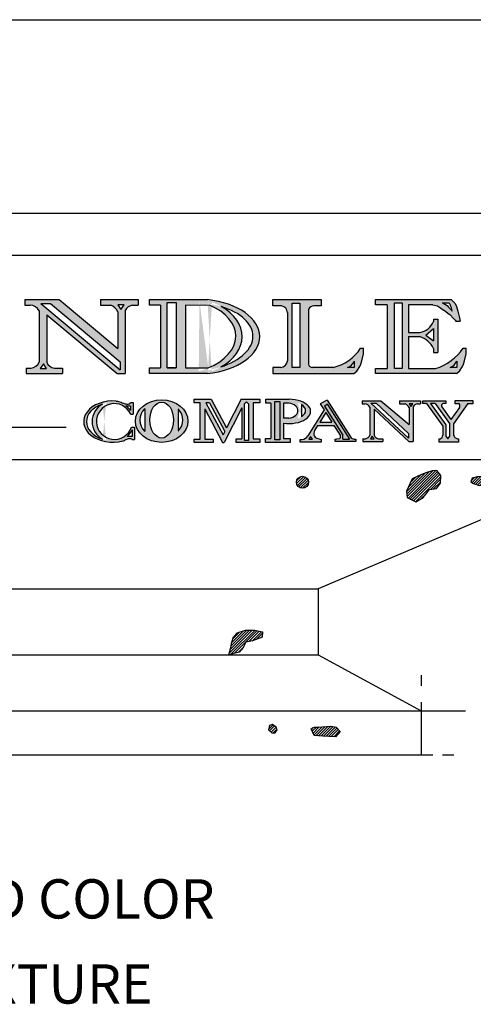
# Model space of a CAD drawing. Extents: x 0 to 223, y -4 to 280.
# Drawn here: x 50 to 78, y 220 to 280 of the extents above; entities that cross this region are included whole.
import ezdxf

# ---------------------------------------------------------------- set-up
doc = ezdxf.new("R2010")
doc.units = 0
doc.layers.get('0').update_dxf_attribs({"linetype": 'CONTINUOUS'})
for name, color, linetype in [('600-LOGO$0$CADdetails-1-FINE', 1, 'CONTINUOUS'), ('600-LOGO$0$CADdetails-2-FINELIGHT', 2, 'CONTINUOUS'), ('600-LOGO$0$CADdetails-4-MEDIUM', 4, 'CONTINUOUS'), ('600-LOGO$0$CADdetails-9-EXTRAFINE', 9, 'CONTINUOUS'), ('600-LOGO$0$FRAME', 7, 'CONTINUOUS'), ('CADdetails-2-FINELIGHT', 2, 'CONTINUOUS'), ('CADdetails-7-VERYFINE', 7, 'CONTINUOUS')]:
    doc.layers.add(name, color=color, linetype=linetype)
doc.styles.add('CADdetails-NOTES', font='ARIALN.TTF', dxfattribs={"height": 2.38})

# ---------------------------------------------------------------- blocks, each defined once
blk = doc.blocks.new('600-LOGO')
at = {"layer": '600-LOGO$0$CADdetails-1-FINE'}
h = blk.add_hatch(color=256, dxfattribs=at)
h.paths.add_polyline_path([(51.30159133700188, 262.3479115326767), (51.30159133700188, 259.2412801710691, -0.2531395470273798), (50.81703669503149, 258.8641670498941), (50.50745956084313, 258.8641670498941), (50.50745956084313, 258.5387965502506), (52.71487668962497, 258.5387965502506), (52.71487668962495, 258.864167049894), (52.22837499024458, 258.8641670498941, -0.2841546863186457), (51.77268622390572, 259.2448288129843), (51.77268622390572, 262.1099024224492), (56.04173783002708, 258.5387965502507), (56.5240164338798, 258.5387965502507), (56.5240164338798, 262.3748089661722, -0.2143691951968381), (56.98165156571688, 262.6975758708297), (57.31814821003867, 262.6975758708297), (57.31814821003869, 263.0289112831625), (55.02997185894306, 263.0289112831624), (55.02997185894309, 262.6975758708297), (55.6491254354075, 262.6975758708297, -0.1703315586537306), (56.07984105711011, 262.2941170485671), (56.0798410571101, 260.0575803883939), (52.52778592836638, 263.0289112831625), (50.44016078550796, 263.0289112831625), (50.44016078550796, 262.6975758708297), (50.76319698285137, 262.6975758708297, -0.2564679520898084)])
h.paths.add_polyline_path([(51.41450363271063, 262.7845238293176), (51.9910339613314, 262.7845238293176), (56.21443929969195, 259.2516015327428), (56.21443929969195, 258.7693279431971)], flags=16)
h.paths.add_polyline_path([(51.57202011660737, 259.1402315866076), (51.75964853487444, 258.8527747903036), (51.37188332163232, 258.8527747903036)], flags=16)
h.paths.add_polyline_path([(56.08026658270197, 262.7207011546483), (56.46803179594547, 262.7207011546484), (56.26789500097038, 262.4332443583444)], flags=16)
h = blk.add_hatch(color=256, dxfattribs=at)
edge = h.paths.add_edge_path()
edge.add_line((58.00794318645783, 258.8850260574301), (58.00794318645784, 258.5387965502507))
edge.add_line((58.00794318645783, 258.5387965502507), (61.51759365426462, 258.5387965502507))
edge.add_ellipse((60.75762868206807, 260.7838539167066), major_axis=(-3.94064375845758, 0), ratio=0.5806179861605704, start_angle=461.1193290653515, end_angle=618.8806709346485)
edge.add_line((61.51759365426418, 263.0289112831625), (58.00794318645785, 263.0289112831625))
edge.add_line((58.00794318645786, 263.0289112831625), (58.00794318645783, 262.6826817759829))
edge.add_line((58.00794318645783, 262.682681775983), (58.664717376838, 262.682681775983))
edge.add_line((58.66471737683799, 262.682681775983), (58.66471737683799, 258.8850260574301))
edge.add_line((58.66471737683799, 258.8850260574301), (58.00794318645782, 258.8850260574301))
h.paths.add_polyline_path([(59.08022755067407, 262.8433902080234), (59.6163690408704, 262.8433902080234), (59.61636904087037, 258.8850260574301), (59.08022755067389, 258.8850260574301)], flags=16)
edge = h.paths.add_edge_path(flags=16)
edge.add_line((60.1927216617657, 262.682681775983), (61.66448546352482, 262.6781741703999))
edge.add_ellipse((59.63173086074384, 260.7683765017185), major_axis=(3.605115616911414, 0.09592563009594503), ratio=0.6300835114411659, start_angle=54.7227675884119, end_angle=54.93272572402941, ccw=False)
edge.add_ellipse((59.63173086074384, 260.7683765017185), major_axis=(3.605115616911414, 0.09592563009594503), ratio=0.6300835114411659, start_angle=-58.350302837181516, end_angle=54.7227675884119, ccw=False)
edge.add_line((61.57487514683628, 258.88502605743), (60.19272166176528, 258.88502605743))
edge.add_line((60.19272166176528, 258.8850260574301), (60.19272166176568, 262.6826817759829))
edge = h.paths.add_edge_path(flags=16)
edge.add_ellipse((60.34211920014366, 260.7436770001373), major_axis=(3.942209357976794, 0.09696126793623817), ratio=0.5390332521758987, start_angle=-60.37436759066168, end_angle=58.42805387115419, ccw=False)
edge.add_ellipse((60.02043361411413, 260.7817689348688), major_axis=(-3.605555154106955, 8.226709984829712e-15), ratio=0.6648719051650567, start_angle=129.9640768855826, end_angle=229.5093306803062)
h = blk.add_hatch(color=256, dxfattribs=at)
h.paths.add_polyline_path([(65.49269966290929, 263.0289112831625), (65.49269966290929, 262.6458141052173), (65.91567729814959, 262.6458141052173, -0.4532447542098779), (66.3732235131785, 262.2365745363207), (66.3732235131785, 259.3806927583964, -0.4579900822250917), (65.91196861670859, 258.9218937281959), (65.49269966290929, 258.9218937281959), (65.49269966290929, 258.5387965502505), (70.40941679489643, 258.5387965502505), (70.59495771606595, 258.6880617994457), (70.76812933474564, 258.9723203856144), (70.82997653910603, 259.1082701608642), (70.89182305155478, 259.318374533014), (71.00314815778567, 259.750942312984), (71.00314815778573, 260.083988823257), (70.82004684103418, 260.083988823257, -0.1985107043313118), (69.14396941205442, 258.9218937281959), (67.91871502882543, 258.9218937281959, -0.3366185747371946), (67.64727204829705, 259.1097285569379), (67.64727204829705, 262.4466789084723, -0.2755014754490326), (68.0701684020348, 262.6458141052173), (68.41593386898514, 262.6458141052173), (68.41593386898514, 263.0289112831625)])
h.paths.add_polyline_path([(66.65772023808898, 262.8174511272118), (67.12775719225782, 262.8174511272118), (67.12775719225782, 258.9218937281959), (66.65772023808917, 258.9218937281959)], flags=16)
h.paths.add_polyline_path([(70.0271564298172, 258.9218937281959, 0.2261580280499584), (70.4229775690473, 259.2930082430993), (70.4229775690473, 258.9218937281959)], flags=16)
h.paths.add_polyline_path([(71.72620885692706, 263.0289112831625), (71.7262088569271, 262.7161846831109), (72.43233086980936, 262.7161846831109), (72.43233086980936, 258.8515231503023), (71.72620885692706, 258.8515231503022), (71.72620885692706, 258.5387965502505), (76.6376778399302, 258.5387965502505), (76.82321876109967, 258.6880617994457), (76.99639037977938, 258.9723203856144), (77.05823758413986, 259.1082701608642), (77.12008409658877, 259.3183745330145), (77.23140920281952, 259.750942312984), (77.23140920281952, 260.083988823257), (77.04830788606797, 260.083988823257, -0.167317076753889), (75.37223045708821, 258.8515231503023), (73.71904138599662, 258.8515231503023), (73.71904138599655, 260.7838539167066), (74.4094715372039, 260.7838539167066, -0.2093222253123338), (75.24112567584062, 260.0665194666639), (75.24112567584062, 259.8313420919166), (75.5078831728477, 259.8313420919166), (75.50788317284764, 261.8381892783481), (75.24112567584062, 261.8381892783481), (75.24112567584062, 261.6970828534997, -0.2588251592144382), (74.40947153720377, 261.0385858213256), (73.71904138599662, 261.0385858213256), (73.71904138599659, 262.7161846831109), (75.2018970595203, 262.7161846831109), (75.51494406508213, 262.6446911681468), (75.75894880817988, 262.4496504526907), (75.96271952253021, 262.3325893761838), (76.13554656926574, 262.1831158393899), (76.22969635549346, 262.1204021280449), (76.46507012915052, 261.8852247532976), (76.63767832603571, 261.712761089895), (76.85165410006911, 261.712761089895), (76.84166858214853, 261.822510659071), (76.79459368903477, 262.010652558869), (76.7161357644823, 262.3242226471199), (76.63767783993033, 262.6064354968162), (76.55921991537788, 262.7945773966144), (76.46507012914144, 262.888648346513), (76.32384614172103, 263.0289112831625)])
h.paths.add_polyline_path([(72.87169538568494, 262.8416128715638), (73.34244293299857, 262.8416128715638), (73.34244293299857, 258.8515231503023), (72.87169538568469, 258.8515231503023)], flags=16)
h.paths.add_polyline_path([(74.77037812852673, 260.8818011600818), (75.24112567584062, 261.2737635789545), (75.24112567584062, 260.5211955968815)], flags=16)
h.paths.add_polyline_path([(75.76619312194015, 262.8259342522867), (76.21961341761107, 262.8259342522867), (76.2756679777057, 262.6381569036661), (76.34393797199797, 262.4600325624552), (76.34625925347389, 262.3518840776799), (76.31055936453735, 262.4177365042681), (76.21529560074096, 262.5197200856344), (76.15065168996047, 262.5775107051662), (76.06899713412228, 262.662497022972), (75.97033054940239, 262.7304860772165), (75.87506678560534, 262.7848770908834)], flags=16)
h.paths.add_polyline_path([(76.255417474851, 258.9218937281959, 0.226158028049912), (76.65123861408111, 259.2930082430993), (76.65123861408111, 258.9218937281957)], flags=16)
h = blk.add_hatch(color=256, dxfattribs=at)
edge = h.paths.add_edge_path()
edge.add_spline(control_points=[(56.84603528146916, 256.7918015873486), (56.84627402242024, 256.7134780351885), (56.60924705702035, 256.6719459749194), (56.44249616912921, 256.7424167149706), (56.22770179173589, 256.8181406448793), (56.08479849923814, 256.8615194343567), (55.98686659013581, 256.8752194226286)], knot_values=[0, 0, 0, 0, 1.418931263695544, 2.751302374445368, 3.671849452146135, 5.463278947110243, 5.463278947110243, 5.463278947110243, 5.463278947110243], degree=3, periodic=0)
edge.add_ellipse((55.78184153186786, 255.6319695464454), major_axis=(-1.772439841535938, 1.686453953744296e-13), ratio=0.7061745528925102, start_angle=263.3575029629732, end_angle=470.0814224245135)
edge.add_spline(control_points=[(56.39041794109541, 254.456411022181), (56.40039757102222, 254.4600569257235), (56.49497727464476, 254.4965785160841), (56.61694017158194, 254.5794871518826), (56.81635161515542, 254.6247436156282), (56.93123357839519, 254.58243490593), (56.95875368006219, 254.5525664717795)], knot_values=[3.85452888971039, 3.85452888971039, 3.85452888971039, 3.85452888971039, 4.019418288435457, 5.457784491085643, 6.767001761725476, 7.502768933500261, 7.502768933500261, 7.502768933500261, 7.502768933500261], degree=3, periodic=0)
edge.add_line((56.95875368006217, 254.5525664717795), (57.0979940193819, 254.5525664717795))
edge.add_line((57.09799401938192, 254.5525664717795), (57.09799401938192, 255.2945615087778))
edge.add_line((57.09799401938192, 255.2945615087779), (56.9027411431351, 255.2945615087779))
edge.add_arc((55.87135310690437, 255.6390592957434), 1.087400573157828, 23.70971367349341, 341.5299717751335, ccw=False)
edge.add_line((56.86697102109658, 256.0763063374069), (57.0051671265021, 256.0763063374069))
edge.add_line((57.00516712650209, 256.0763063374069), (57.00516712650209, 256.7918015873486))
edge.add_line((57.00516712650209, 256.7918015873486), (56.84603528146921, 256.7918015873486))
edge = h.paths.add_edge_path(flags=16)
edge.add_arc((55.73186448739497, 255.6319695464452), 1.212932283764971, 118.6000972955735, 241.399902705312)
edge.add_ellipse((55.94760381191421, 255.6319695464454), major_axis=(-1.772439841535938, 1.686453953744296e-13), ratio=0.6725347220767923, start_angle=296.6989523527286, end_angle=423.3010476451185, ccw=False)
h.paths.add_polyline_path([(56.57386543080374, 256.5914335586834), (56.84603528146916, 256.5914335586834), (56.84603528146916, 256.2972282931275, 0.08317934839350441)], flags=16)
h.paths.add_polyline_path([(56.95875368006219, 255.1240890975191), (56.95875368006219, 254.7304656615895), (56.64274853358592, 254.7304656615895, 0.09450570366941266)], flags=16)
h.paths.add_polyline_path([(61.75451621169238, 256.9860591494077), (60.71369098918378, 256.9860591494077), (60.71369098918378, 256.7753471441338), (61.08665344707163, 256.7753471441338), (61.08665344707163, 254.5699578445798), (60.71369098918378, 254.5699578445798), (60.71369098918378, 254.3592458393059), (61.85859838798755, 254.3592458393059), (61.85859838798755, 254.5699578445798), (61.35553303675287, 254.5699578445798), (61.35553303675287, 256.4005591074016), (62.44346390517352, 254.3590961325943), (62.54317250792182, 254.3590961325943), (63.61065400623264, 256.4771982917701), (63.61065400623264, 254.5786239870671), (63.2637122653965, 254.5786239870673), (63.26371226539644, 254.3679119817934), (64.70351997093303, 254.3679119817934), (64.70351997093303, 254.5786239870671), (64.28718988192962, 254.5786239870671), (64.28718988192962, 256.7753471441338), (64.70351997093303, 256.7753471441338), (64.70351997093303, 256.9860591494077), (63.55861257212934, 256.9860591494077), (62.68173819323457, 255.246160595473)])
h.paths.add_polyline_path([(61.42749816506628, 256.7753471441338), (61.64827971726009, 256.7753471441338), (62.57552319285666, 255.0354082573826), (62.46821313409433, 254.8224830989367)], flags=17)
h.paths.add_polyline_path([(63.77545141961884, 256.7048839088892), (63.89254395443978, 256.8360112901903), (64.00963648926064, 256.7048839088892), (64.00963648926064, 254.4961103187351), (63.77545141961884, 254.4961103187351)], flags=16)
h.paths.add_polyline_path([(72.05431409446294, 256.885537551256), (70.90612026589083, 256.885537551256), (70.90612026589083, 256.7033030744729), (71.08379017442975, 256.7033030744729, -0.2564679520897712), (71.37990706921249, 256.5109876884888), (71.37990706921249, 254.8023404396046, -0.2531395470277035), (71.11340201612835, 254.5949282229583), (70.9431345923252, 254.5949282229582), (70.9431345923252, 254.4159744481543), (72.15721401315517, 254.4159744481543), (72.15721401315517, 254.5949282229583), (71.88963807849602, 254.5949282229583, -0.2841546863187223), (71.63900925700959, 254.804292192658), (71.63900925700959, 256.3800826778636), (73.74481721972292, 254.4159744481543), (74.01007045184191, 254.4159744481543), (74.01007045184191, 256.5257812769112, -0.2143691951966147), (74.26176977435198, 256.7033030744729), (74.44684292872923, 256.7033030744729), (74.44684292872927, 256.885537551256), (73.18834593562667, 256.885537551256), (73.18834593562667, 256.7033030744729), (73.52888040268199, 256.7033030744729, -0.1703315586537775), (73.76577399461851, 256.4814007222284), (73.76577399461851, 255.4538836235513)])
h.paths.add_polyline_path([(71.44200883185236, 256.7511244516412), (71.7591005125937, 256.7511244516412), (73.7221773753809, 254.9201429518923), (73.72217737538085, 254.6243883575776)], flags=16)
h.paths.add_polyline_path([(71.52864289799554, 254.7467637181507), (71.63183852804237, 254.5886624801835), (71.41856766075924, 254.5886624801835)], flags=16)
h.paths.add_polyline_path([(73.76600803369597, 256.7160219805731), (73.97927890097793, 256.7160219805731), (73.86920366374169, 256.557920742606)], flags=16)
h.paths.add_polyline_path([(75.9947128932769, 256.885537551256), (74.58964814158686, 256.885537551256), (74.58964814158686, 256.7383136856284), (74.82681523543806, 256.7383136856284), (75.8139447778676, 255.3607024033853), (75.8139447778676, 254.8171986703898, -0.2875608207082759), (75.64139311192218, 254.5873215258472), (75.57155052383294, 254.5873215258471), (75.57155052383294, 254.3784917665954), (76.75065461232754, 254.3784917665954), (76.75065461232754, 254.5873215258472), (76.6931373903456, 254.5873215258471, -0.2066505354944594), (76.44663491157903, 254.8171986703898), (76.44663491157908, 255.4953196404555), (77.33078671285662, 256.7383136856284), (77.65449726510882, 256.7383136856284), (77.65449726510882, 256.885537551256), (76.52880217386418, 256.885537551256), (76.52880217386414, 256.7383136856284), (76.76101384404002, 256.7383136856284, -0.4467463060942273), (76.81164983799002, 256.4830436245701), (76.29193470408282, 255.752396674918), (75.76455785040599, 256.4883895435245, -0.6811883690167712), (75.87967844931367, 256.7383136856284), (75.9947128932769, 256.7383136856284)])
h.paths.add_polyline_path([(75.05931401049607, 256.7383136856284), (75.34466252385674, 256.7383136856284), (76.2165653317403, 255.5215097166139), (76.2165653317403, 254.7268895323641), (76.10563911250863, 254.5873215258471), (75.9947128932769, 254.7433094104489), (75.99471289327693, 255.432896312398)], flags=16)
h = blk.add_hatch(color=256, dxfattribs=at)
edge = h.paths.add_edge_path()
edge.add_ellipse((58.74278306088579, 255.6645958994015), major_axis=(-1.596094607057126, 0), ratio=0.8095644233164591, start_angle=0, end_angle=360)
edge = h.paths.add_edge_path(flags=16)
edge.add_ellipse((58.74192924205314, 255.7263681048536), major_axis=(0, 1.091696375368945), ratio=0.6585812926437427, start_angle=0, end_angle=360)
edge = h.paths.add_edge_path(flags=16)
edge.add_line((57.7181722836065, 256.428762295775), (57.7181722836065, 255.0239739139323))
edge.add_ellipse((58.71928505328639, 255.7263681048536), major_axis=(-1.307733556230208, 0), ratio=0.8348003078822636, start_angle=319.9544045930338, end_angle=400.0455954069662, ccw=False)
edge = h.paths.add_edge_path(flags=16)
edge.add_ellipse((58.71928505328639, 255.7263681048536), major_axis=(-1.307733556230208, 0), ratio=0.8348003078822636, start_angle=141.9876936052175, end_angle=218.0123063947825, ccw=False)
edge.add_line((59.74962020503114, 255.0540679447115), (59.74962020503127, 256.3986682649956))
h = blk.add_hatch(color=256, dxfattribs=at)
edge = h.paths.add_edge_path()
edge.add_line((65.37586839802759, 254.61682753179), (65.04164468309415, 254.61682753179))
edge.add_line((65.04164468309415, 254.61682753179), (65.04164468309416, 254.3679119817934))
edge.add_line((65.04164468309416, 254.3679119817934), (66.53868938644153, 254.3679119817934))
edge.add_line((66.53868938644153, 254.3679119817934), (66.53868938644153, 254.6168275317899))
edge.add_line((66.53868938644153, 254.6168275317899), (66.13483584621547, 254.61682753179))
edge.add_line((66.13483584621547, 254.61682753179), (66.13483584621547, 255.5402300314173))
edge.add_ellipse((66.47739986277738, 256.2503251318869), major_axis=(-1.309044036675227, 0), ratio=0.5620391651526155, start_angle=74.82962276153272, end_angle=270)
edge.add_line((66.47739986278008, 256.9860591494077), (65.06949688997572, 256.9860591494077))
edge.add_line((65.06949688997572, 256.9860591494077), (65.06949688997572, 256.7596409573803))
edge.add_line((65.06949688997572, 256.7596409573803), (65.37586839802759, 256.7596409573803))
edge.add_line((65.37586839802759, 256.7596409573803), (65.37586839802759, 254.61682753179))
edge = h.paths.add_edge_path(flags=16)
edge.add_line((66.13483584621548, 256.7596409573803), (66.3301161141361, 256.7596409573803))
edge.add_ellipse((66.33011611413477, 256.2972746499136), major_axis=(-0.6892172302885925, 0), ratio=0.6708571509061186, start_angle=101.11257496151029, end_angle=270, ccw=False)
edge.add_line((66.4629540032946, 255.8435775319148), (66.13483584621547, 255.8435775319148))
edge.add_line((66.13483584621547, 255.8435775319148), (66.13483584621548, 256.7596409573803))
edge = h.paths.add_edge_path(flags=16)
edge.add_ellipse((66.47739986277738, 256.3007531293913), major_axis=(-1.00267183671184, 0), ratio=0.5550919796178014, start_angle=138.2638745707152, end_angle=221.7361254292848, ccw=False)
edge.add_line((67.22561223808395, 255.9302405414224), (67.22561223808407, 256.6712657173601))
h = blk.add_hatch(color=256, dxfattribs=at)
h.paths.add_polyline_path([(68.36804683797241, 256.7106920682589), (68.60193692707097, 256.3405029126373), (67.60841813063544, 254.7790293307484, -0.3075289949803027), (67.1791759292013, 254.5473829178586), (67.1521955809669, 254.5473829178586), (67.1521955809669, 254.3784917665956), (68.43222292918432, 254.3784917665956), (68.43222292918433, 254.5473829178586), (68.3121269696854, 254.5881388953944), (68.04864998551788, 254.6508193551803), (67.96508829365509, 254.901295356633), (68.01599044952482, 255.0974250843193), (68.20322078807182, 255.3916874862164), (69.20141025375737, 255.3916874862164), (69.61793710719242, 254.7324302908346), (69.55136544442549, 254.5993980083117), (69.2758174515835, 254.5520873378402), (69.2758174515835, 254.4159744481545), (70.52128276255381, 254.4159744481545), (70.52128276255381, 254.5659051743902), (70.49630113290631, 254.5659051743902, -0.3015088071350318), (70.17813259686709, 254.7319051748092), (68.79037421958094, 256.9283774745725)])
h.paths.add_polyline_path([(68.70406996372742, 256.1788520160706), (69.0665896702662, 255.6050745440236), (68.33899257140936, 255.6050745440236)], flags=16)
h.paths.add_polyline_path([(67.78616677504509, 254.7249183475372), (67.89424074396689, 254.559343232866), (67.67088798113944, 254.559343232866)], flags=16)
at = {"layer": '600-LOGO$0$CADdetails-9-EXTRAFINE'}
h = blk.add_hatch(dxfattribs=at)
h.set_pattern_fill('ANSI31', color=256, scale=0.03630000000000001, style=0)
h.set_pattern_definition([(45, (-19.55554762554103, -55.95528803827769), (-0.08149582429870257, 0.08149582429870258), [])])
h.paths.add_polyline_path([(44.17778569856063, 239.8326100243363), (43.90544282941321, 240.2407837232883), (43.56501424297897, 240.274798333434), (43.10543491814784, 239.9176461440015), (42.81607135282372, 239.5775016653408), (42.32244916934916, 239.0332711486026), (41.91393486562792, 238.7441481794612), (41.23307769275961, 238.5060467198396), (40.60328407471138, 238.3529821912812), (40.21179193345703, 238.2849529709899), (39.76923477109243, 238.0952457145819), (45.18204929539656, 238.0952457145819), (44.77353499167533, 238.1999168513247), (44.60332069846221, 238.3189675811335), (44.41608570906433, 238.4550252103201), (44.33097782931081, 238.8972127080198), (44.34799999177746, 239.2883795075978)])
h.paths.add_polyline_path([(65.62211066437311, 236.7654928050547), (65.74700779390712, 236.9402021832171), (65.69704835557752, 237.1149115613796), (65.47223528196452, 237.2646623410334), (65.29737871410131, 237.2147451440162), (65.2224410228969, 236.940202183217), (65.422275843635, 236.7654928050547)])
h.paths.add_polyline_path([(68.26991983971821, 237.1149115613796), (68.02012704694074, 237.1149115613796), (67.82029222620257, 237.015077167345), (67.99514732777567, 236.5907834268922), (68.51971409878455, 236.5658248283835), (69.29407366257357, 236.5159076313663), (69.56884617451612, 236.8403677891826), (69.34403163461295, 237.1149115613796), (69.01929968434101, 237.1648287583968)])
h.paths.add_polyline_path([(63.848578463185, 242.2563585122184), (64.24824663837131, 242.3312343077443), (64.84775110058543, 242.5558600715261), (64.87273081975019, 242.8803210407401), (64.37314376790528, 242.9801546233767), (63.82359874402025, 242.9801546233768), (63.32401169217474, 242.8304038437228), (63.09919715227187, 242.5808186700345), (62.99928120819314, 242.2563585122184), (62.94932176986331, 241.931898354402), (62.82442464032962, 241.4972560455039), (63.12417687143692, 241.5824795980774), (63.44890882170878, 241.6573553936031), (63.69870161448623, 241.931898354402)])
h.paths.add_polyline_path([(67.65393230921347, 251.9534012433699, 1), (66.92154776874912, 251.9534012433699, 1)])
h.paths.add_polyline_path([(74.99811540699478, 251.5102538619891), (75.4245741696931, 251.5784307566928), (75.6633917806235, 251.9022685723422), (75.68044913405424, 252.362459366001), (75.44163298941405, 252.6692537693723), (75.16869920533213, 252.6522095456964), (74.84459042837783, 252.5499450150387), (74.52048165142443, 252.4306362607051), (73.94049791010902, 252.1579303046855), (73.5993303134342, 251.4079893313313), (73.65050530630627, 251.0330188446542), (74.16225670131855, 250.7603128886349), (74.62283163716853, 251.0330188446543)])
h.paths.add_polyline_path([(77.98332674588389, 252.3113275063711), (77.5909856226268, 252.2090629757134), (77.50569299031316, 251.9874896907218), (77.67627678865037, 251.8852243486661), (78.0174443853254, 251.7659155943325), (78.63154429979188, 251.8511367127122), (78.61448694636111, 252.2261071993892)])
at = {"layer": '600-LOGO$0$CADdetails-1-FINE'}
for p, q in [((75.57155052383297, 254.5873215258473), (75.64139311192214, 254.5873215258473)), ((76.75065461232754, 254.3784917665955), (75.57155052383297, 254.3784917665955)), ((76.69313739034568, 254.5873215258473), (76.75065461232754, 254.5873215258473)), ((76.75065461232754, 254.5873215258473), (76.75065461232754, 254.3784917665955)), ((68.24874514351862, 245.4909206645245), (68.24874514351862, 241.4972560455038)), ((68.24874514351862, 241.4972560455038), (74.4863640119828, 238.0952457145819)), ((74.4863640119828, 238.61255567276), (74.4863640119828, 235.4328026352348))]:
    blk.add_line(p, q, dxfattribs=at)
for points in [[(20.30944555935447, 268.2696006138489), (89.61440657483048, 268.2696006138489)], [(50.44016078550796, 263.0289112831625), (52.52778592836636, 263.0289112831625)], [(50.44016078550796, 263.0289112831625), (50.44016078550796, 262.6975758708297)], [(50.44016078550796, 262.6975758708297), (50.76319698285138, 262.6975758708297)], [(51.41450363271031, 262.7845238293175), (56.21443929969195, 258.7693279431973)], [(51.41450363271027, 262.7845238293175), (51.99103396133139, 262.7845238293175)], [(51.99103396133139, 262.7845238293175), (56.21443929969195, 259.2516015327428)], [(52.52778592836636, 263.0289112831625), (56.07984105711011, 260.057580388394)], [(55.02997185894308, 263.0289112831625), (55.02997185894308, 262.6975758708297)], [(55.02997185894308, 263.0289112831625), (57.31814821003868, 263.0289112831625)], [(55.02997185894308, 262.6975758708297), (55.64912543540736, 262.6975758708297)], [(56.98165156571662, 262.6975758708297), (57.31814821003868, 262.6975758708297)], [(57.31814821003868, 263.0289112831625), (57.31814821003868, 262.6975758708297)], [(58.66471737683799, 262.682681775983), (58.00794318645783, 262.682681775983), (58.00794318645783, 263.0289112831625), (61.51759365426445, 263.0289112831625)], [(58.66471737683799, 262.682681775983), (58.66471737683799, 258.8850260574301)], [(60.19272166176528, 262.682681775983), (60.19272166176528, 258.8850260574301)], [(61.66446289847305, 262.6781742395103), (60.19272166176528, 262.682681775983)], [(66.01451097332927, 262.6458141052173), (65.49269966290929, 262.6458141052173), (65.49269966290929, 263.0289112831625), (68.41593386898514, 263.0289112831625), (68.41593386898514, 262.6458141052173), (67.98124598316677, 262.6458141052173)], [(72.43233086980936, 262.7161846831109), (71.72620885692706, 262.7161846831109), (71.72620885692706, 263.0289112831625), (76.32384614172103, 263.0289112831625)], [(72.43233086980936, 262.7161846831109), (72.43233086980936, 258.8515231503023)], [(75.20189705952028, 262.7161846831109), (73.71904138599659, 262.7161846831109)], [(73.71904138599659, 262.7161846831109), (73.71904138599659, 261.0385858213256)], [(75.20189705952028, 262.7161846831109), (75.47650014140909, 262.6534709717659), (75.60203295907502, 262.5750782582625), (75.75894880817978, 262.4496504526911), (75.96271952253024, 262.3325893761838), (76.13554656926617, 262.1831158393898), (76.22969635549362, 262.1204021280449), (76.46507012915052, 261.8852247532976), (76.55921991537791, 261.7911538033987), (76.59844897345431, 261.7127610898951)], [(75.76619312193854, 262.8259342522869), (76.20182977701363, 262.8259342522869)], [(75.76619312193854, 262.8259342522869), (75.87506678560531, 262.7848770908833), (75.9703305494021, 262.7304860772165), (76.06899713412223, 262.662497022972), (76.15065168996055, 262.5775107051662), (76.21529560074057, 262.5197200856349), (76.31055936453738, 262.4177365042681), (76.35478911742413, 262.3361497923271)], [(76.20182977701363, 262.8259342522869), (76.24195595385171, 262.7510889192819), (76.27566797770561, 262.6381569036664), (76.30670017999849, 262.5571902850657), (76.34473460662669, 262.4229173616887), (76.34672608717084, 262.3301342995976)], [(76.32384614172103, 263.0289112831625), (76.46507012915052, 262.8886483465133), (76.55921991537791, 262.7945773966143), (76.6376778399302, 262.6064354968165), (76.71613576448249, 262.3242226471197), (76.79459368903477, 262.010652558869), (76.84166858214853, 261.822510659071), (76.85165410006911, 261.7127610898951)], [(51.30159133700188, 262.3479115326767), (51.30159133700188, 259.2412801710692)], [(51.77268622390572, 262.1099024224491), (56.04173783002715, 258.5387965502507)], [(51.77268622390572, 262.1099024224491), (51.77268622390572, 259.2448288129843)], [(56.07984105711011, 262.294117048567), (56.07984105711011, 260.057580388394)], [(56.5240164338798, 262.3748089661723), (56.5240164338798, 258.5387965502507)], [(66.3732235131785, 262.2447591306594), (66.3732235131785, 259.319832929089)], [(67.64727204829705, 262.4466789084723), (67.64727204829705, 259.1097285569381)], [(75.24112567584062, 261.8381892783481), (75.24112567584062, 261.6970828534998)], [(75.24112567584062, 261.8381892783481), (75.5078831728477, 261.8381892783481)], [(75.5078831728477, 261.8381892783481), (75.5078831728477, 259.8313420919166)], [(76.59844897345431, 261.7127610898951), (76.85165410006911, 261.7127610898951)], [(73.71904138599659, 261.0385858213256), (74.40947153720377, 261.0385858213256)], [(74.77037812852673, 260.8818011600818), (75.24112567584062, 261.2737635789546)], [(74.77037812852673, 260.8818011600818), (75.24112567584062, 260.5211955968815)], [(75.24112567584062, 261.2737635789546), (75.24112567584062, 260.5211955968815)], [(73.71904138599659, 260.7838539167066), (74.40947153720377, 260.7838539167066)], [(73.71904138599659, 260.7838539167066), (73.71904138599659, 258.8515231503023)], [(70.40941679489639, 258.5387965502507), (70.59495771606592, 258.6880617994457), (70.76812933474564, 258.9723203856147), (70.82997653910603, 259.1082701608642), (70.89182305155478, 259.3183745330142), (71.00314815778573, 259.750942312984), (71.00314815778573, 260.083988823257)], [(70.82004684103418, 260.083988823257), (71.00314815778573, 260.083988823257)], [(75.24112567584062, 260.0665194666639), (75.24112567584062, 259.8313420919166)], [(75.24112567584062, 259.8313420919166), (75.5078831728477, 259.8313420919166)], [(76.6376778399302, 258.5387965502507), (76.82321876109974, 258.6880617994457), (76.99639037977944, 258.9723203856147), (77.05823758413983, 259.1082701608642), (77.12008409658858, 259.3183745330142), (77.23140920281952, 259.750942312984), (77.23140920281952, 260.083988823257)], [(77.04830788606803, 260.083988823257), (77.23140920281952, 260.083988823257)], [(56.21443929969195, 259.2516015327428), (56.21443929969195, 258.7693279431973)], [(70.4229775690473, 259.2930082430993), (70.4229775690473, 258.9218937281959)], [(76.65123861408111, 259.2930082430993), (76.65123861408111, 258.9218937281959)], [(50.50745956084313, 258.8641670498941), (50.81703669503109, 258.8641670498941)], [(50.50745956084313, 258.8641670498941), (50.50745956084313, 258.5387965502507)], [(50.50745956084313, 258.5387965502507), (52.71487668962496, 258.5387965502507)], [(52.22837499024478, 258.8641670498941), (52.71487668962496, 258.8641670498941)], [(52.71487668962496, 258.8641670498941), (52.71487668962496, 258.5387965502507)], [(56.04173783002715, 258.5387965502507), (56.5240164338798, 258.5387965502507)], [(61.51759365426445, 258.5387965502507), (58.00794318645783, 258.5387965502507), (58.00794318645783, 258.8850260574301), (58.66471737683799, 258.8850260574301)], [(59.08022755067389, 258.8850260574301), (59.6163690408704, 258.8850260574301)], [(60.19272166176528, 258.8850260574301), (61.57487514683644, 258.8850260574301)], [(65.97740306585993, 258.9218937281959), (65.49269966290929, 258.9218937281959), (65.49269966290929, 258.5387965502507), (70.40941679489639, 258.5387965502507)], [(69.14396941205445, 258.9218937281959), (67.89466017382753, 258.9218937281959)], [(70.4229775690473, 258.9218937281959), (70.0271564298172, 258.9218937281959)], [(76.6376778399302, 258.5387965502507), (71.72620885692706, 258.5387965502507), (71.72620885692706, 258.8515231503023), (72.43233086980936, 258.8515231503023)], [(73.71904138599659, 258.8515231503023), (75.37223045708824, 258.8515231503023)], [(76.65123861408111, 258.9218937281959), (76.25541747485104, 258.9218937281959)], [(56.84603528146916, 256.7918015873487), (57.00516712650209, 256.7918015873487)], [(57.00516712650209, 256.7918015873487), (57.00516712650209, 256.076306337407)], [(61.08665344707166, 256.7753471441338), (60.71369098918378, 256.7753471441338), (60.71369098918378, 256.9860591494077), (61.75451621169238, 256.9860591494077)], [(61.08665344707166, 254.56995784458), (61.08665344707166, 256.7753471441338)], [(61.42749816506628, 256.7753471441338), (62.46821313409433, 254.8224830989368)], [(61.64827971726005, 256.7753471441338), (61.42749816506628, 256.7753471441338)], [(61.64827971726005, 256.7753471441338), (62.57552319285666, 255.0354082573826)], [(61.75451621169238, 256.9860591494077), (62.68173819323457, 255.2461605954733)], [(63.55861257212934, 256.9860591494077), (62.68173819323457, 255.2461605954733)], [(63.55861257212934, 256.9860591494077), (64.70351997093303, 256.9860591494077), (64.70351997093303, 256.7753471441338), (64.28718988192962, 256.7753471441338)], [(63.89254395443975, 256.8360112901903), (63.77545141961884, 256.7048839088893)], [(64.00963648926064, 256.7048839088893), (64.00963648926064, 254.4961103187352), (63.77545141961884, 254.4961103187352), (63.77545141961884, 256.7048839088893)], [(63.89254395443975, 256.8360112901903), (64.00963648926064, 256.7048839088893)], [(64.28718988192962, 256.7753471441338), (64.28718988192962, 254.5786239870674)], [(65.37586839802759, 256.7596409573803), (65.06949688997572, 256.7596409573803), (65.06949688997572, 256.9860591494077), (66.47739986277738, 256.9860591494077)], [(65.37586839802759, 256.7596409573803), (65.37586839802759, 254.61682753179)], [(66.33011611413477, 256.7596409573803), (66.13483584621547, 256.7596409573803)], [(66.13483584621547, 256.7596409573803), (66.13483584621547, 255.8435775319148)], [(68.79037421958095, 256.9283774745725), (68.36804683797241, 256.7106920682589)], [(68.36804683797241, 256.7106920682589), (68.60253827744943, 256.3395511263103)], [(68.79037421958095, 256.9283774745725), (70.19866772685285, 254.699403231442)], [(70.90612026589083, 256.885537551256), (72.05431409446294, 256.885537551256)], [(70.90612026589083, 256.885537551256), (70.90612026589083, 256.7033030744729)], [(70.90612026589083, 256.7033030744729), (71.08379017442972, 256.7033030744729)], [(71.44200883185214, 256.7511244516413), (71.7591005125937, 256.7511244516413)], [(71.44200883185214, 256.7511244516413), (73.7221773753809, 254.6243883575777)], [(71.7591005125937, 256.7511244516413), (73.7221773753809, 254.9201429518924)], [(72.05431409446294, 256.885537551256), (73.76577399461851, 255.4538836235513)], [(73.18834593562667, 256.885537551256), (74.44684292872927, 256.885537551256)], [(73.18834593562667, 256.885537551256), (73.18834593562667, 256.7033030744729)], [(73.18834593562667, 256.7033030744729), (73.52888040268203, 256.7033030744729)], [(74.26176977435217, 256.7033030744729), (74.44684292872927, 256.7033030744729)], [(74.44684292872927, 256.885537551256), (74.44684292872927, 256.7033030744729)], [(74.82681523543809, 256.7383136856284), (74.58964814158686, 256.7383136856284), (74.58964814158686, 256.885537551256), (75.9947128932769, 256.885537551256), (75.9947128932769, 256.7383136856284), (75.86288230005519, 256.7383136856284)], [(74.82681523543809, 256.7383136856284), (75.8139447778676, 255.3607024033855)], [(75.34466252385674, 256.7383136856284), (75.05931401049602, 256.7383136856284)], [(75.05931401049602, 256.7383136856284), (75.9947128932769, 255.432896312398)], [(75.23877186613767, 256.8860918226286), (75.239169030166, 256.885537551256)], [(75.34466252385674, 256.7383136856284), (76.2165653317403, 255.5215097166139)], [(77.33078671285666, 256.7383136856284), (76.44663491157903, 255.4953196404556)], [(77.33078671285666, 256.7383136856284), (77.65449726510882, 256.7383136856284), (77.65449726510882, 256.885537551256), (76.52880217386414, 256.885537551256), (76.52880217386414, 256.7383136856284), (76.76101384404002, 256.7383136856284)], [(56.57386543080377, 256.5914335586837), (56.84603528146916, 256.5914335586837)], [(56.84603528146916, 256.5914335586837), (56.84603528146916, 256.2972282931275)], [(57.7181722836065, 256.428762295775), (57.7181722836065, 255.0239739139323)], [(59.74962020503114, 256.3986682649956), (59.74962020503114, 255.0540679447116)], [(61.35553303675287, 256.4005591074017), (62.44346390517358, 254.3590961325943)], [(61.35553303675287, 256.4005591074017), (61.35553303675287, 254.56995784458)], [(63.61065400623264, 256.4771982917702), (62.54317250792182, 254.3590961325943)], [(63.61065400623264, 256.4771982917702), (63.61065400623264, 254.5786239870674)], [(67.22561223808395, 256.6712657173601), (67.22561223808395, 255.9302405414224)], [(68.601936927071, 256.3405029126373), (67.60841813063556, 254.7790293307485)], [(68.70406996372746, 256.1788520160703), (68.33899257140938, 255.6050745440236)], [(68.82720919173734, 256.6809068666811), (68.63203769827692, 256.5709311090464)], [(68.63203769827692, 256.5709311090464), (69.74821741538004, 254.8042994890887)], [(68.70406996372746, 256.1788520160703), (69.06658967026621, 255.6050745440236)], [(68.81129342925396, 256.6719386100653), (70.14191141315366, 254.5659051743901)], [(71.37990706921249, 256.5109876884888), (71.37990706921249, 254.8023404396047)], [(71.63900925700959, 256.3800826778636), (71.63900925700959, 254.804292192658)], [(71.63900925700959, 256.3800826778636), (73.74481721972292, 254.4159744481545)], [(73.76577399461851, 256.4814007222286), (73.76577399461851, 255.4538836235513)], [(74.01007045184191, 256.5257812769113), (74.01007045184191, 254.4159744481545)], [(75.74008517666616, 256.5225429448785), (76.29193470408285, 255.752396674918)], [(76.81695410134736, 256.4905006786163), (76.29193470408285, 255.752396674918)], [(56.86697102109658, 256.076306337407), (57.00516712650209, 256.076306337407)], [(66.46295400329458, 255.8435775319148), (66.13483584621547, 255.8435775319148)], [(66.13483584621547, 255.5402300314172), (66.13483584621547, 254.61682753179)], [(68.33899257140938, 255.6050745440236), (69.06658967026621, 255.6050745440236)], [(76.2165653317403, 255.5215097166139), (76.2165653317403, 254.7268895323641)], [(56.90274114313505, 255.2945615087779), (57.09799401938192, 255.2945615087779)], [(56.95875368006219, 255.1240890975191), (56.95875368006219, 254.7304656615895)], [(57.09799401938192, 255.2945615087779), (57.09799401938192, 254.5525664717796)], [(62.57552319285666, 255.0354082573826), (62.46821313409433, 254.8224830989368)], [(68.0159904495248, 255.0974250843191), (67.97349501441225, 254.9336870662702), (67.98790506292087, 254.8329021371522), (68.01672476139734, 254.746515149568), (68.05274928485765, 254.6889238245121), (68.11038868181045, 254.64573044099), (68.1608232537794, 254.6241336389591), (68.31212696968632, 254.5881388953941), (68.43222292918433, 254.5473829178586)], [(68.2032207880718, 255.3916874862164), (68.0159904495248, 255.0974250843191)], [(68.20322078807173, 255.3916874862164), (69.2014102537574, 255.3916874862164)], [(69.2014102537574, 255.3916874862164), (69.57216535600395, 254.8048754550956)], [(73.7221773753809, 254.9201429518924), (73.7221773753809, 254.6243883575777)], [(75.8139447778676, 255.3607024033855), (75.8139447778676, 254.8171986703901)], [(75.9947128932769, 255.432896312398), (75.9947128932769, 254.7433094104489)], [(76.44663491157903, 255.4953196404556), (76.44663491157903, 254.8171986703898)], [(56.95875368006219, 254.7304656615895), (56.64274853358592, 254.7304656615895)], [(56.95875368006219, 254.5525664717796), (57.09799401938192, 254.5525664717796)], [(61.35553303675287, 254.56995784458), (61.85859838798755, 254.56995784458), (61.85859838798755, 254.3592458393061), (60.71369098918378, 254.3592458393061), (60.71369098918378, 254.56995784458), (61.08665344707166, 254.56995784458)], [(62.44346390517358, 254.3590961325943), (62.54317250792182, 254.3590961325943)], [(64.28718988192962, 254.5786239870674), (64.70351997093303, 254.5786239870674), (64.70351997093303, 254.3679119817934), (63.26371226539644, 254.3679119817934), (63.26371226539644, 254.5786239870674), (63.61065400623264, 254.5786239870674)], [(66.13483584621547, 254.61682753179), (66.53868938644153, 254.61682753179), (66.53868938644153, 254.3679119817934), (65.04164468309415, 254.3679119817934), (65.04164468309415, 254.61682753179), (65.37586839802759, 254.61682753179)], [(68.43222292918433, 254.5473829178586), (68.43222292918433, 254.3784917665956), (67.1521955809669, 254.3784917665956), (67.1521955809669, 254.5473829178586), (67.26741180392872, 254.5473829178586)], [(70.42838954081064, 254.5659051743901), (70.52128276255381, 254.5659051743901), (70.52128276255381, 254.4159744481545), (69.27581745158348, 254.4159744481545), (69.27581745158348, 254.5659051743901), (69.35629564157337, 254.5659051743901)], [(69.57216535600395, 254.8048754550956), (69.58535830193055, 254.6673270224811), (69.55653860345421, 254.6097356974251), (69.52771890497773, 254.5953379764309), (69.35629564157337, 254.5659051743901)], [(69.74821741538004, 254.5659051743901), (69.74821741538004, 254.8042994890887)], [(69.74821741538004, 254.5659051743901), (70.14191141315366, 254.5659051743901)], [(70.9431345923252, 254.5949282229583), (71.11340201612857, 254.5949282229583)], [(70.9431345923252, 254.5949282229583), (70.9431345923252, 254.4159744481545)], [(70.9431345923252, 254.4159744481545), (72.15721401315517, 254.4159744481545)], [(71.88963807849608, 254.5949282229583), (72.15721401315517, 254.5949282229583)], [(72.15721401315517, 254.5949282229583), (72.15721401315517, 254.4159744481545)], [(73.74481721972292, 254.4159744481545), (74.01007045184191, 254.4159744481545)], [(75.57155052383294, 254.5873215258472), (75.57155052383294, 254.3784917665956)], [(75.9947128932769, 254.7433094104489), (76.10563911250857, 254.5873215258472), (76.2165653317403, 254.7268895323641)], [(18.9623061378075, 253.3303361276916), (90.22231581224176, 253.3303361276916)], [(86.7796688647353, 253.3303361276916), (68.24874514351862, 245.4909206645245)], [(42.07602151248851, 245.4909206645245), (68.24874514351862, 245.4909206645245)], [(42.07602151248851, 241.4972560455038), (68.24874514351862, 241.4972560455038)], [(35.83840264402433, 238.0952457145819), (77.18527779827201, 238.0952457145819)], [(41.22366850880324, 235.4328026352348), (75.20375527047594, 235.4328026352348)]]:
    blk.add_lwpolyline(points, dxfattribs=at)
for points in [[(56.46803179594544, 262.7207011546483), (56.08026658270328, 262.7207011546483), (56.26789500097036, 262.4332443583444)], [(59.08022755067389, 262.8433902080234), (59.6163690408704, 262.8433902080234), (59.6163690408704, 258.8850260574301), (59.08022755067389, 258.8850260574301)], [(66.65772023808917, 262.8174511272118), (67.12775719225782, 262.8174511272118), (67.12775719225782, 258.9218937281959), (66.65772023808917, 258.9218937281959)], [(72.87169538568469, 262.8416128715638), (73.34244293299857, 262.8416128715638), (73.34244293299857, 258.8515231503023), (72.87169538568469, 258.8515231503023)], [(51.37188332163231, 258.8527747903036), (51.75964853487442, 258.8527747903036), (51.57202011660738, 259.1402315866076)], [(65.61957347846295, 256.8431275278978), (65.90505686922081, 256.8431275278978), (65.90505686922081, 254.5263840023172), (65.61957347846295, 254.5263840023172)], [(73.97927890097793, 256.7160219805731), (73.76600803369476, 256.7160219805731), (73.86920366374169, 256.5579207426061)], [(67.67088798113944, 254.559343232866), (67.89424074396689, 254.559343232866), (67.78616677504507, 254.7249183475371)], [(71.41856766075924, 254.5886624801836), (71.63183852804237, 254.5886624801836), (71.52864289799554, 254.7467637181508)], [(74.84459042837801, 252.5499450150386), (74.5204816514241, 252.4306362607048), (73.94049791010902, 252.1579303046855), (73.59933031343421, 251.4079893313313), (73.65050530630626, 251.0330188446542), (74.16225670131853, 250.7603128886349), (74.62283163716853, 251.0330188446542), (74.99811540699477, 251.5102538619891), (75.42457416969309, 251.5784307566929), (75.6633917806235, 251.9022685723422), (75.68044913405426, 252.3624593660011), (75.44163298941402, 252.6692537693723), (75.16869920533219, 252.6522095456964)], [(78.61448694636113, 252.2261071993892), (77.98332674588382, 252.3113275063711), (77.5909856226268, 252.2090629757134), (77.50569299031315, 251.9874896907218), (77.67627678865057, 251.8852243486662), (78.0174443853254, 251.7659155943325), (78.63154429979188, 251.8511367127122)], [(62.8244246403296, 241.4972560455038), (62.94932176986331, 241.9318983544021), (62.99928120819313, 242.2563585122184), (63.09919715227188, 242.5808186700345), (63.32401169217477, 242.8304038437229), (63.82359874402022, 242.9801546233767), (64.37314376790502, 242.9801546233767), (64.8727308197502, 242.8803210407401), (64.84775110058543, 242.5558600715261), (64.24824663837106, 242.3312343077442), (63.84857846318499, 242.2563585122184), (63.69870161448625, 241.9318983544021), (63.44890882170875, 241.6573553936031), (63.12417687143665, 241.5824795980772)], [(65.2224410228969, 236.940202183217), (65.42227584363502, 236.7654928050547), (65.62211066437312, 236.7654928050547), (65.74700779390712, 236.940202183217), (65.69704835557756, 237.1149115613796), (65.47223528196457, 237.2646623410334), (65.29737871410131, 237.2147451440161)], [(67.82029222620258, 237.015077167345), (68.02012704694071, 237.1149115613796), (68.26991983971821, 237.1149115613796), (69.01929968434114, 237.1648287583968), (69.34403163461296, 237.1149115613796), (69.56884617451612, 236.8403677891826), (69.29407366257358, 236.5159076313664), (68.51971409878587, 236.5658248283835), (67.99514732777565, 236.5907834268922)]]:
    blk.add_lwpolyline(points, close=True, dxfattribs=at)
blk.add_circle((67.2877400389813, 251.9534012433699), 0.3661922702321825, dxfattribs=at)
for centre, radius, start, end in [((50.71396754924879, 262.0324475214054), 0.6669477178465224, 28.22898962385818, 85.7669749683626), ((55.28949682102863, 261.8820152036988), 0.891331555624004, 27.53846876052006, 66.20449926287998), ((57.1119509254207, 262.027018400872), 0.6830997318512957, 100.9963930138239, 149.3937134647582), ((65.96509413573922, 262.2406668334905), 0.4081498935747747, 359.4255167313, 83.04583944964347), ((68.0257071926008, 262.1916222073524), 0.4563628810830302, 95.59091672825275, 146.0209237956672), ((74.2318632417556, 262.1173183183686), 1.093255920079466, 279.349602876673, 337.3941909492728), ((74.00610242403364, 259.475437386488), 1.369182404944255, 25.57577490237691, 72.8660975228796), ((68.57616328965383, 261.5305763718334), 2.669761960896805, 282.2794787227616, 327.1909211428516), ((74.42031022874582, 261.9019899364272), 3.195543730631574, 287.3309101068714, 325.325217905944), ((50.71074357735443, 259.5006036088789), 0.6452516722008103, 279.4816228790564, 336.3033007037466), ((52.30839606735727, 259.4230425172032), 0.5645752037969162, 198.4006507924524, 261.8516407182011), ((65.94468584128424, 259.3502628437428), 0.4296167081694823, 274.3675572026852, 355.9383171247917), ((67.90668760132584, 259.1945633223162), 0.2729347295050584, 198.1089178749685, 267.4743263162296), ((69.83581157979333, 259.5226207444833), 0.6304647489974191, 287.6678284788222, 338.6419117082515), ((76.06407262482718, 259.5226207444833), 0.6304647489974191, 287.6678284788222, 338.6419117082515), ((55.73186448739496, 255.6319695464454), 1.212932283764971, 118.6000972969891, 241.3999027033137), ((55.87135310690435, 255.6390592957434), 1.087400573157844, 23.70971367349379, 341.529971775134), ((71.0567139859483, 256.3374824822897), 0.3668212448155874, 28.22898962385818, 85.7669749683626), ((73.33108466477378, 256.2547447075509), 0.4902323555932021, 27.53846876052006, 66.20449926287998), ((74.33343442218937, 256.3344964659963), 0.3757048525182127, 100.9963930138239, 149.3937134647582), ((75.87128037468423, 256.5907064042428), 0.1478459914084423, 86.74368333740318, 223.7926267432641), ((76.67199251573021, 256.5879980267509), 0.1746985809841956, 326.0762611361733, 59.36474238403858), ((55.83181857634047, 255.6319695464454), 1.212932283764961, 33.26221215630862, 52.28173110868048), ((55.76878202782242, 255.7557533040092), 1.347231310093125, 310.4446400123374, 332.0396136631182), ((67.22329386656548, 254.9791495152504), 0.4340147313405314, 275.8342378493525, 332.5424850017608), ((70.4623453368585, 254.8887361543805), 0.3246118262274569, 215.6801247483397, 263.9956303568241), ((71.05494080140636, 254.9449683304), 0.3548884197104457, 279.4816228790564, 336.3033007037466), ((71.93364967090795, 254.9023097299785), 0.3105163620883039, 198.4006507924524, 261.8516407182011), ((75.54434396932781, 254.839868515025), 0.2705522460100184, 291.0208455501727, 355.1934934559114), ((76.83610898993476, 254.9877368898263), 0.4251744841821412, 203.6470707713725, 250.3504765262152)]:
    blk.add_arc(centre, radius, start, end, dxfattribs=at)
for centre, major_axis, ratio, start_param, end_param in [((60.75762868206807, 260.7838539167066), (-3.94064375845758, 0), 0.5806179861605704, 8.04805053677757, 10.80150538476119), ((59.63173086074384, 260.7683765017185), (3.605115616911414, 0.0959256300959451), 0.6300835114411659, -1.018404904044604, 0.9587569309792978), ((60.02043361411413, 260.7817689348689), (-3.605555154106953, 8.226709984829707e-15), 0.6648719051650568, 2.268301050968474, 4.00569348441978), ((60.34211920014371, 260.7436770001373), (3.942209357976794, 0.09696126793623817), 0.5390332521758988, -1.053731498266402, 1.01976191558426), ((55.78184153186786, 255.6319695464454), (-1.772439841535938, 1.686453953744289e-13), 0.7061745528925102, 4.596455536534604, 8.204468573766066), ((55.94760381191421, 255.6319695464454), (-1.772439841535938, 1.686453953744289e-13), 0.6725347220767923, 5.17837360577289, 7.387997008548707), ((66.47739986277738, 256.2503251318869), (-1.309044036675227, 0), 0.5620391651526155, 1.306023295214038, 4.71238898038469), ((66.33011611413477, 256.2972746499136), (-0.6892172302885925, 0), 0.6708571509061186, 1.764747348247934, 4.71238898038469), ((58.71928505328639, 255.7263681048536), (-1.307733556230208, 0), 0.8348003078822636, 5.584257816406508, 6.982112797952665), ((58.71928505328639, 255.7263681048536), (-1.307733556230208, 0), 0.8348003078822636, 2.478152750723944, 3.805032556455643), ((66.47739986277738, 256.3007531293913), (-1.00267183671184, 0), 0.5550919796178014, 2.413159847823442, 3.870025459356145)]:
    blk.add_ellipse(centre, major_axis=major_axis, ratio=ratio, start_param=start_param, end_param=end_param, dxfattribs=at)
for centre, major_axis, ratio in [((58.74278306088579, 255.6645958994015), (-1.596094607057126, 0), 0.8095644233164591), ((58.74192924205314, 255.7263681048536), (0, 1.091696375368945), 0.6585812926437425)]:
    blk.add_ellipse(centre, major_axis=major_axis, ratio=ratio, dxfattribs=at)
at = {"layer": '600-LOGO$0$CADdetails-1-FINE', "start_tangent": (0.9903562919709311, -0.1385439098394002), "end_tangent": (-0.003048123270864651, 0.9999953544614723)}
blk.add_spline([(55.98686659013581, 256.8752194226287), (56.27408425668043, 256.8009823125261), (56.41772936730073, 256.7499511391931), (56.63160098090604, 256.695730503646), (56.84603528146919, 256.7918015873487)], degree=3, dxfattribs=at)
at = {"layer": '600-LOGO$0$CADdetails-1-FINE'}
blk.add_open_spline([(56.39041794109541, 254.4564110221811), (56.40039757102226, 254.4600569257236), (56.49497727464476, 254.4965785160843), (56.61694017158194, 254.5794871518826), (56.81635161515546, 254.6247436156282), (56.93123357839519, 254.58243490593), (56.95875368006224, 254.5525664717796)], degree=3, knots=[3.85452888971039, 3.85452888971039, 3.85452888971039, 3.85452888971039, 4.019418288435457, 5.457784491085643, 6.767001761725476, 7.502768933500261, 7.502768933500261, 7.502768933500261, 7.502768933500261], dxfattribs=at)
at = {"layer": '600-LOGO$0$CADdetails-2-FINELIGHT'}
blk.add_lwpolyline([(24.53298439331118, 255.2927213519912), (52.94904399164576, 255.2927213519912)], dxfattribs=at)
at = {"layer": '600-LOGO$0$CADdetails-4-MEDIUM'}
blk.add_line((45.98354842375456, 265.7322442530742), (85.40192796755022, 265.7322442530742), dxfattribs=at)
at = {"layer": '600-LOGO$0$CADdetails-9-EXTRAFINE'}
blk.add_line((74.4863640119828, 240.2521343681042), (74.4863640119828, 239.6024902855708), dxfattribs=at)
blk.add_lwpolyline([(75.79201915232422, 235.4328026352348), (76.4731681169345, 235.4328026352348)], dxfattribs=at)
at = {"layer": '600-LOGO$0$FRAME'}
blk.add_line((2.842170943040401e-14, 280), (216, 280), dxfattribs=at)

msp = doc.modelspace()

# ---------------------------------------------------------------- block references
msp.add_blockref('600-LOGO', (0, 0))

# ---------------------------------------------------------------- texts
at = {"layer": 'CADdetails-2-FINELIGHT', "style": 'CADdetails-NOTES'}
msp.add_text('SELECT DESIRED COLOR', height=2.38, dxfattribs=at).set_placement((25.00867469809936, 225.5051214452562))
at = {"layer": 'CADdetails-7-VERYFINE', "style": 'CADdetails-NOTES'}
msp.add_text('LIGHT SAND TEXTURE', height=2.38, dxfattribs=at).set_placement((25.00867469809936, 220.3453889895732))

doc.saveas('drawing.dxf')
